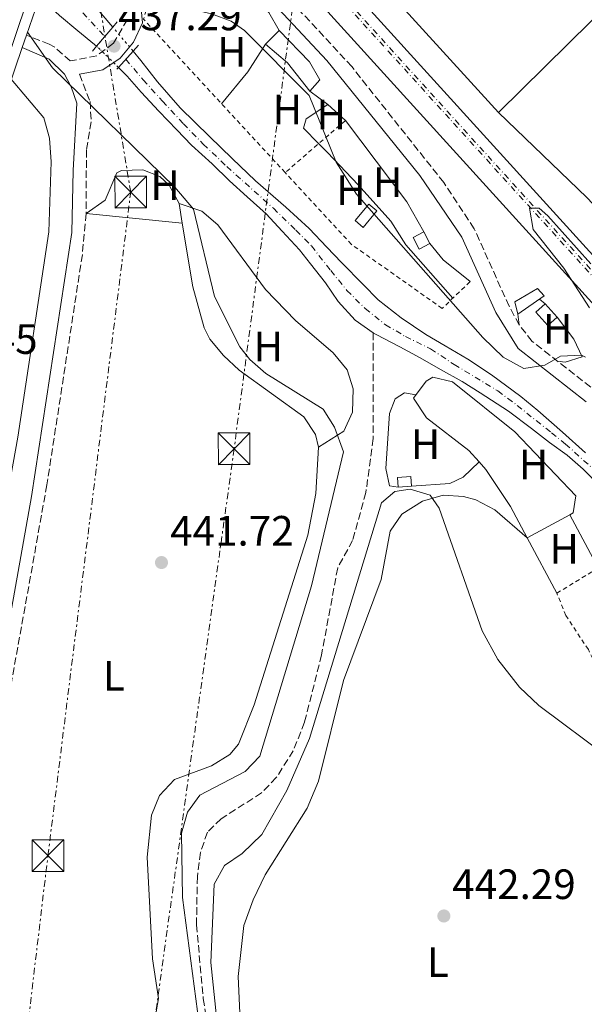
# Model space of a CAD drawing. Units: metres. Extents: x 610823 to 614268, y 4731635 to 4734003.
# Drawn here: x 612081 to 612215, y 4733620 to 4733853 of the extents above; entities that cross this region are included whole.
import ezdxf
from ezdxf.enums import TextEntityAlignment as Align

# ---------------------------------------------------------------- set-up
doc = ezdxf.new("R2010")
doc.units = ezdxf.units.M
doc.header["$MEASUREMENT"] = 0
for name, pattern in [('DGN Style 1', [1.045693079995523, 0.001739921930109024, -1.043953158065414]), ('DGN Style 2', [1.7399219301090239, 1.043953158065414, -0.6959687720436097]), ('DGN Style 3', [2.435890702152634, 1.739921930109024, -0.6959687720436097]), ('DGN Style 4', [2.7856150101045474, 1.391937544087219, -0.6959687720436097, 0.001739921930109024, -0.6959687720436097]), ('DGN Style 5', [1.217945351076317, 0.5219765790327072, -0.6959687720436097]), ('DGN Style 7', [3.4798438602180486, 1.565929737098122, -0.6959687720436097, 0.5219765790327072, -0.6959687720436097])]:
    doc.linetypes.add(name, pattern=pattern)
for name, color, linetype, lineweight in [('Barranco lineal', 142, 'DGN Style 3', 13), ('Camino', 7, 'DGN Style 3', 0), ('Carretera sobre puente', 135, 'Continuous', 0), ('Caseta-cabaña', 1, 'Continuous', 0), ('Cauce permanente', 151, 'Continuous', 13), ('Cauce permanente (área)', 142, 'Continuous', 13), ('Cauce permanente (área) no visto', 142, 'DGN Style 5', 0), ('Cauce permanente no visto', 142, 'DGN Style 1', 13), ('Cota de punto acotado NO terreno', 92, 'Continuous', 0), ('Cota de punto acotado terreno', 7, 'Continuous', 0), ('Curva de nivel intermedia', 30, 'Continuous', 0), ('Eje cauce permanente (área)', 70, 'DGN Style 4', 0), ('Eje de ferrocarril una vía', 7, 'DGN Style 4', 0), ('Etiqueta de uso rústico', 92, 'Continuous', 0), ('Ferrocarril vía ancha', 7, 'DGN Style 4', 0), ('Iglesia-ermita', 1, 'Continuous', 13), ('Línea  de bancal', 1, 'Continuous', 13), ('Línea blanca (vial)', 7, 'Continuous', 13), ('Línea de cambio de uso (parcela vista)', 92, 'Continuous', 0), ('Línea eléctrica', 6, 'DGN Style 7', 0), ('Línea superior del balasto(superficie)', 7, 'Continuous', 0), ('Margen derecho', 7, 'Continuous', 0), ('Puente', 1, 'Continuous', 0), ('Punto acotado NO terreno (símbolo)', 7, 'Continuous', 0), ('Punto acotado terreno (símbolo)', 7, 'Continuous', 0), ('Tela metálica o alambrada', 7, 'DGN Style 2', 0), ('Torre eléctrica', 7, 'Continuous', 0), ('Traza Ferrocarril', 8, 'Continuous', 0)]:
    doc.layers.add(name, color=color, linetype=linetype, lineweight=lineweight)
doc.styles.add('Style-Arial', font='arial.ttf')

# ---------------------------------------------------------------- blocks, each defined once
blk = doc.blocks.new('5PATER')
at = {"layer": 'Cauce permanente', "linetype": 'Continuous', "lineweight": 0}
h = blk.add_hatch(color=51, dxfattribs=at)
edge = h.paths.add_edge_path()
edge.add_ellipse((0, 0), major_axis=(-0.1095731443231308, -0.1110710700762829), ratio=0.9994222409660317, start_angle=0, end_angle=360)
blk = doc.blocks.new('5PANOT')
at = {"layer": 'Cauce permanente', "linetype": 'Continuous', "lineweight": 0}
h = blk.add_hatch(color=1, dxfattribs=at)
edge = h.paths.add_edge_path()
edge.add_arc((0, 0), 0.1559999991919335, 0, 360)
blk = doc.blocks.new('5TME')
at = {"layer": 'Iglesia-ermita', "color": 7, "linetype": 'Continuous', "lineweight": 0}
for p, q in [((-0.375, 0.375), (0.375, -0.375)), ((0.3723, 0.3776), (-0.3716, -0.3784))]:
    blk.add_line(p, q, dxfattribs=at)
at = {"layer": 'Iglesia-ermita', "color": 7, "linetype": 'Continuous', "lineweight": 0, "flags": 128}
blk.add_lwpolyline([(-0.375, -0.375), (0.375, -0.375), (0.375, 0.375), (-0.375, 0.375), (-0.3716, -0.3784)], dxfattribs=at)

msp = doc.modelspace()

# ---------------------------------------------------------------- linework, layer by layer
at = {"layer": 'Barranco lineal', "color": 142, "linetype": 'DGN Style 3', "lineweight": 13}
msp.add_polyline3d([(612164.7400000002, 4733778.730000001, 437.3600000000006), (612164.7300000006, 4733753.720000001, 437.7400000000052), (612162.9900000002, 4733740.970000001, 437.7400000000052), (612159.8700000001, 4733729.67, 437.929999999993), (612156.3300000001, 4733723.16, 438.1300000000047), (612152.5300000003, 4733702.630000001, 438.320000000007), (612148.5099999999, 4733686.699999999, 438.3600000000006), (612145.8499999996, 4733679.980000001, 438.5099999999948), (612141.8300000001, 4733673.619999999, 438.5599999999977), (612138.3600000005, 4733670.029999999, 438.6999999999971), (612128.8099999996, 4733663.91, 438.8999999999942), (612125.5499999998, 4733660.699999999, 438.8999999999942), (612123.9299999997, 4733655.960000001, 438.8999999999942), (612123.1900000004, 4733650.289999999, 439.4700000000012), (612122.9900000002, 4733638.869999999, 439.4700000000012), (612124.5800000001, 4733621.41, 439.5500000000029), (612126.2800000003, 4733611.300000001, 439.6699999999983)], dxfattribs=at)
at = {"layer": 'Camino', "color": 7, "linetype": 'DGN Style 3', "lineweight": 0}
for points in [[(612218.0100000022, 4733764.37, 439.7200000000012), (612202.2699999998, 4733776.680000001, 440.6999999999971), (612199.1999999988, 4733780.58, 441.3099999999978), (612196.809999997, 4733784.980000001, 441.9100000000035), (612188.5799999972, 4733803.28, 443.4199999999983), (612181.4099999989, 4733814.17, 443.4600000000065), (612159.6499999972, 4733841.570000002, 443.4400000000024), (612131.0899999982, 4733872.400000001, 443.6399999999995)], [(612106.6700000011, 4733852.690000001, 439.2200000000012), (612103.3599999986, 4733847.09, 437.8999999999942), (612099.4200000003, 4733844.119999999, 438.0599999999977), (612093.1700000007, 4733842.91, 439.4199999999984), (612089.4099999989, 4733846.24, 439.729999999996), (612088.230000001, 4733846.880000002, 439.8899999999995), (612083.6099999986, 4733848.710000004, 440.5299999999988), (612082.8251898456, 4733849.01796348, 440.6392999999954), (612082.8199999996, 4733849.020000001, 440.6399999999995)], [(612095.3200000009, 4733839.77, 439.4199999999984), (612097.8500000011, 4733833.359999999, 439.9900000000052), (612098.1299999983, 4733828.550000001, 440.7700000000041), (612096.9899999984, 4733821.880000002, 441.779999999999), (612096.9300000002, 4733806.880000001, 442.1999999999972), (612096.0300000017, 4733797.150000001, 442.1999999999972), (612087.6599999988, 4733742.78, 442.3099999999978), (612071.19, 4733650.91, 442.8699999999955), (612056.5000000002, 4733519.190000001, 444.229999999996), (612051.3199999991, 4733480.140000002, 445.7599999999948), (612046.4400000019, 4733451.540000001, 447.1600000000035), (612046.4699999989, 4733446.550000002, 447.2899999999936), (612047.839999999, 4733438.670000001, 447.7100000000063), (612052.2600000001, 4733429.710000002, 448.1900000000024), (612068.3500000013, 4733408.340000002, 448.3399999999965), (612089.1200000006, 4733384.119999999, 448.800000000003), (612089.8999999984, 4733382.560000001, 448.9199999999984), (612090.3599999989, 4733377.61, 449.4700000000012), (612088.489999998, 4733368.020000001, 449.6399999999995)]]:
    msp.add_polyline3d(points, dxfattribs=at)
at = {"layer": 'Carretera sobre puente', "color": 135, "linetype": 'Continuous', "lineweight": 0}
msp.add_polyline3d([(612083.3599999987, 4733858.400000001, 453.6300000000047), (612072.4699999989, 4733825.929999999, 453.7299999999959), (612065.2600000027, 4733827.58, 453.7299999999959), (612074.4800000006, 4733855.310000001, 453.6600000000035), (612086.4600000011, 4733884.42, 453.3699999999953), (612100.5763920286, 4733913.436130755, 453.0630999999995), (612103.9400000003, 4733920.350000001, 452.9900000000052), (612104.2459411685, 4733920.855861216, 452.9870999999985), (612119.8399999992, 4733946.640000001, 452.8399999999965), (612126.0799999975, 4733942.630000002, 452.7899999999936), (612121.4600000018, 4733935.899999999, 452.9499999999971), (612109.7370470021, 4733914.799987878, 453.0672999999952), (612105.7889162473, 4733907.693791445, 453.1067999999942), (612103.4699999986, 4733903.519999999, 453.1300000000047)], close=True, dxfattribs=at)
at = {"layer": 'Caseta-cabaña', "color": 1, "linetype": 'Continuous', "lineweight": 0, "flags": 128}
for points, elevation in [([(612165.5999999996, 4733807.480000001), (612162.3600000005, 4733803.609999999), (612160.4699999997, 4733805.189999999), (612163.7100000001, 4733809.060000001), (612165.5999999996, 4733807.480000001)], 441.6300000000047), ([(612178.0999999996, 4733799.83), (612175.54, 4733798.49), (612174.1299999999, 4733801.180000001), (612176.6900000004, 4733802.52), (612178.0999999996, 4733799.83)], 442.2100000000065)]:
    msp.add_lwpolyline(points, close=True, dxfattribs=dict(at, elevation=elevation))
for points, elevation in [([(612162.3600000005, 4733803.609999999), (612160.4699999997, 4733805.189999999), (612163.7100000001, 4733809.060000001), (612165.5999999996, 4733807.480000001), (612162.3600000005, 4733803.609999999)], 441.6300000000047), ([(612175.54, 4733798.49), (612174.1299999999, 4733801.180000001), (612176.6900000004, 4733802.52), (612178.0999999996, 4733799.83), (612175.54, 4733798.49)], 442.2100000000065)]:
    msp.add_lwpolyline(points, dxfattribs=dict(at, elevation=elevation))
at = {"layer": 'Caseta-cabaña', "color": 1, "linetype": 'Continuous', "lineweight": 0, "extrusion": (-0.006213201123285162, 0.082583798013483, 0.9965647557672657), "elevation": 387566.0501208415, "flags": 128}
msp.add_lwpolyline([(-965588.5013157155, -4658380.212155757), (-965585.3023002415, -4658380.212155757), (-965585.3038319633, -4658382.506365349), (-965588.5028474373, -4658382.50636535), (-965588.5013157155, -4658380.212155757)], close=True, dxfattribs=at)
at = {"layer": 'Caseta-cabaña', "color": 1, "linetype": 'Continuous', "lineweight": 0, "extrusion": (-0.006213201123285162, 0.082583798013483, 0.9965647557672657), "elevation": 387566.0501208416, "flags": 128}
msp.add_lwpolyline([(-965585.3023002415, -4658380.212155757), (-965585.3038319633, -4658382.506365349), (-965588.5028474373, -4658382.50636535), (-965588.5013157155, -4658380.212155757), (-965585.3023002415, -4658380.212155757)], dxfattribs=at)
at = {"layer": 'Caseta-cabaña', "color": 1, "linetype": 'Continuous', "lineweight": 0}
for points in [[(612152.0999999996, 4733838.42, 442.0399999999936), (612149.7199999997, 4733835.77, 442.0399999999936), (612144.4500000002, 4733842.5, 441.8500000000058), (612139.3099999996, 4733846.91, 441.4600000000065), (612142.5499999998, 4733850.130000001, 441.8500000000058), (612149.6799999997, 4733842.74, 441.6499999999942)], [(612205.0999999996, 4733787.4, 442.8099999999977), (612198.9000000004, 4733783.07, 442.8099999999977), (612198.1299999999, 4733785.99, 443), (612203.4900000002, 4733789.199999999, 442.8099999999977)], [(612208.1299999999, 4733782.4, 442.9799999999959), (612205.9699999997, 4733780.449999999, 442.7899999999936), (612203.1500000004, 4733783.58, 442.9799999999959), (612205.3099999996, 4733785.529999999, 442.9799999999959)]]:
    msp.add_polyline3d(points, close=True, dxfattribs=at)
for points in [[(612149.7199999997, 4733835.77, 442.0399999999936), (612144.4500000002, 4733842.5, 441.8500000000058), (612139.3099999996, 4733846.91, 441.4600000000065), (612142.5499999998, 4733850.130000001, 441.8500000000058), (612149.6799999997, 4733842.74, 441.6499999999942), (612152.0999999996, 4733838.42, 442.0399999999936), (612149.7199999997, 4733835.77, 442.0399999999936)], [(612198.9000000004, 4733783.07, 442.8099999999977), (612198.1299999999, 4733785.99, 443), (612203.4900000002, 4733789.199999999, 442.8099999999977), (612205.0999999996, 4733787.4, 442.8099999999977), (612198.9000000004, 4733783.07, 442.8099999999977)], [(612205.9699999997, 4733780.449999999, 442.7899999999936), (612203.1500000004, 4733783.58, 442.9799999999959), (612205.3099999996, 4733785.529999999, 442.9799999999959), (612208.1299999999, 4733782.4, 442.9799999999959), (612205.9699999997, 4733780.449999999, 442.7899999999936)]]:
    msp.add_polyline3d(points, dxfattribs=at)
at = {"layer": 'Cauce permanente', "color": 151, "linetype": 'Continuous', "lineweight": 13}
msp.add_polyline3d([(612103.2000000002, 4733850.91, 437.4400000000023), (612103.2000000002, 4733850.91, 438.2799999999989), (612099.4000000004, 4733846.390000001, 438.5299999999989), (612098.9299999997, 4733846.83, 437.8300000000018), (612094.9299999997, 4733850.01, 437.8300000000018), (612090.6200000001, 4733853.66, 437.8300000000018), (612086.0599999996, 4733857.890000001, 437.8300000000018), (612089.6799999997, 4733866.67, 453.5399999999936), (612093.8499999996, 4733862.17, 437.6399999999995), (612097.1900000004, 4733858.08, 437.6399999999995), (612100.4400000004, 4733854.130000001, 437.4400000000023)], close=True, dxfattribs=at)
msp.add_polyline3d([(612218.5899999999, 4733742.130000001, 438.2100000000065), (612214.3300000001, 4733746.449999999, 438.0200000000041), (612210.4900000002, 4733749.77, 438.2100000000065), (612206.3799999999, 4733752.77, 438.2100000000065), (612202.1100000005, 4733756.08, 438.2100000000065), (612196.7100000001, 4733760.199999999, 438.2100000000065), (612189.9800000006, 4733764.52, 438.0200000000041), (612185.7199999997, 4733767.180000001, 438.0200000000041), (612180.6500000004, 4733770.039999999, 438.0200000000041), (612175.8399999999, 4733772.810000001, 438.0200000000041), (612171.0300000003, 4733775.380000001, 437.8300000000018), (612165.4000000004, 4733778.27, 437.8300000000018), (612164.7400000002, 4733778.730000001, 437.8300000000018), (612160.4600000001, 4733781.720000001, 437.8300000000018), (612156.4100000003, 4733786.119999999, 437.8300000000018), (612153.4500000002, 4733790.5, 437.8300000000018), (612149.9000000004, 4733794.980000001, 437.6399999999995), (612147.3200000003, 4733798.27, 437.6399999999995), (612143.1900000004, 4733802.720000001, 437.6399999999995), (612139.4199999999, 4733806.800000001, 437.6399999999995), (612134.9299999997, 4733810.800000001, 437.6399999999995), (612130.7599999999, 4733814.609999999, 437.6399999999995), (612126.7100000001, 4733818.640000001, 437.6399999999995), (612121.8300000001, 4733823.050000001, 437.6399999999995), (612118.3700000001, 4733826.66, 437.6399999999995), (612114.1200000001, 4733831.08, 437.6399999999995), (612109.9600000001, 4733835.560000001, 437.6399999999995), (612106.6200000001, 4733839.350000001, 437.6399999999995), (612104.5899999999, 4733841.4, 437.6399999999995), (612108.0199999996, 4733845.220000001, 437.9199999999983), (612109.8799999999, 4733843.02, 437.6399999999995), (612113.7999999998, 4733837.970000001, 437.6399999999995), (612119.1299999999, 4733831.83, 437.6399999999995), (612126.04, 4733825.039999999, 437.6399999999995), (612131.3899999997, 4733819.850000001, 437.6399999999995), (612136.8899999997, 4733814.58, 437.6399999999995), (612144.0599999996, 4733808.390000001, 437.6399999999995), (612149.6100000005, 4733803.300000001, 437.6399999999995), (612153.7699999996, 4733798.960000001, 437.6399999999995), (612157.2100000001, 4733795.32, 437.6399999999995), (612162.3300000001, 4733790.130000001, 437.8300000000018), (612165.9000000004, 4733786.51, 437.8300000000018), (612171.3200000003, 4733782.199999999, 437.8300000000018), (612177.1299999999, 4733778.33, 437.8300000000018), (612181.6799999997, 4733775.640000001, 437.8300000000018), (612187.0300000003, 4733772.49, 438.0200000000041), (612192.6799999997, 4733768.76, 438.0200000000041), (612199.5499999998, 4733763.66, 438.0200000000041), (612203.5700000003, 4733760.369999999, 438.0200000000041), (612209.4600000001, 4733755.220000001, 438.0200000000041), (612214.8200000003, 4733750.359999999, 438.0200000000041)], dxfattribs=at)
at = {"layer": 'Cauce permanente (área)', "color": 142, "linetype": 'Continuous', "lineweight": 13, "elevation": 437.8300000000018, "flags": 128}
msp.add_lwpolyline([(612099.4000000004, 4733846.390000001), (612098.9299999997, 4733846.83), (612094.9299999997, 4733850.01), (612090.6200000001, 4733853.66), (612086.0599999996, 4733857.890000001)], dxfattribs=at)
at = {"layer": 'Cauce permanente (área)', "color": 142, "linetype": 'Continuous', "lineweight": 13}
for points in [[(612089.6799999997, 4733866.67, 437.6399999999995), (612093.8499999996, 4733862.17, 437.6399999999995), (612097.1900000004, 4733858.08, 437.6399999999995), (612100.4400000004, 4733854.130000001, 437.4400000000023), (612103.2000000002, 4733850.91, 437.4400000000023)], [(612108.0199999996, 4733845.220000001, 437.4799999999959), (612109.8799999999, 4733843.02, 437.6399999999995), (612113.7999999998, 4733837.970000001, 437.6399999999995), (612119.1299999999, 4733831.83, 437.6399999999995), (612126.04, 4733825.039999999, 437.6399999999995), (612131.3899999997, 4733819.850000001, 437.6399999999995), (612136.8899999997, 4733814.58, 437.6399999999995), (612144.0599999996, 4733808.390000001, 437.6399999999995), (612149.6100000005, 4733803.300000001, 437.6399999999995), (612153.7699999996, 4733798.960000001, 437.6399999999995), (612157.2100000001, 4733795.32, 437.6399999999995), (612162.3300000001, 4733790.130000001, 437.8300000000018), (612165.9000000004, 4733786.51, 437.8300000000018), (612171.3200000003, 4733782.199999999, 437.8300000000018), (612177.1299999999, 4733778.33, 437.8300000000018), (612181.6799999997, 4733775.640000001, 437.8300000000018), (612187.0300000003, 4733772.49, 438.0200000000041), (612192.6799999997, 4733768.76, 438.0200000000041), (612199.5499999998, 4733763.66, 438.0200000000041), (612203.5700000003, 4733760.369999999, 438.0200000000041), (612209.4600000001, 4733755.220000001, 438.0200000000041), (612214.8200000003, 4733750.359999999, 438.0200000000041)], [(612104.5899999999, 4733841.4, 437.6399999999995), (612106.6200000001, 4733839.350000001, 437.6399999999995), (612109.9600000001, 4733835.560000001, 437.6399999999995), (612114.1200000001, 4733831.08, 437.6399999999995), (612118.3700000001, 4733826.66, 437.6399999999995), (612121.8300000001, 4733823.050000001, 437.6399999999995), (612126.7100000001, 4733818.640000001, 437.6399999999995), (612130.7599999999, 4733814.609999999, 437.6399999999995), (612134.9299999997, 4733810.800000001, 437.6399999999995), (612139.4199999999, 4733806.800000001, 437.6399999999995), (612143.1900000004, 4733802.720000001, 437.6399999999995), (612147.3200000003, 4733798.27, 437.6399999999995), (612149.9000000004, 4733794.980000001, 437.6399999999995), (612153.4500000002, 4733790.5, 437.8300000000018), (612156.4100000003, 4733786.119999999, 437.8300000000018), (612160.4600000001, 4733781.720000001, 437.8300000000018), (612164.7400000002, 4733778.730000001, 437.8300000000018)], [(612164.7400000002, 4733778.730000001, 437.8300000000018), (612165.4000000004, 4733778.27, 437.8300000000018), (612171.0300000003, 4733775.380000001, 437.8300000000018), (612175.8399999999, 4733772.810000001, 438.0200000000041), (612180.6500000004, 4733770.039999999, 438.0200000000041), (612185.7199999997, 4733767.180000001, 438.0200000000041), (612189.9800000006, 4733764.52, 438.0200000000041), (612196.7100000001, 4733760.199999999, 438.2100000000065), (612202.1100000005, 4733756.08, 438.2100000000065), (612206.3799999999, 4733752.77, 438.2100000000065), (612210.4900000002, 4733749.77, 438.2100000000065), (612214.3300000001, 4733746.449999999, 438.0200000000041), (612218.5899999999, 4733742.130000001, 438.2100000000065)]]:
    msp.add_polyline3d(points, dxfattribs=at)
at = {"layer": 'Cauce permanente (área) no visto', "color": 142, "linetype": 'DGN Style 5', "lineweight": 0, "extrusion": (-0.003467045979983358, 0.004092840586346977, 0.9999856140205755), "elevation": 17690.14090226578, "flags": 128}
msp.add_lwpolyline([(612105.8578092782, 4733812.466100062), (612101.0376995656, 4733818.156147719)], dxfattribs=at)
at = {"layer": 'Cauce permanente (área) no visto', "color": 142, "linetype": 'DGN Style 5', "lineweight": 0, "extrusion": (0.0190167644814666, -0.01828394119219444, 0.9996519695189605), "elevation": -74475.54125678046, "flags": 128}
msp.add_lwpolyline([(3836673.783548387, 2838717.015373108), (3836673.783548387, 2838724.217615814)], dxfattribs=at)
at = {"layer": 'Cauce permanente no visto', "color": 142, "linetype": 'DGN Style 1', "lineweight": 13}
msp.add_polyline3d([(612108.0199999996, 4733845.220000001, 437.4799999999959), (612108.0199999996, 4733845.220000001, 437.9199999999983), (612104.5899999999, 4733841.4, 438.179999999993), (612099.4000000004, 4733846.390000001, 437.8300000000018), (612103.2000000002, 4733850.91, 438.2799999999989)], close=True, dxfattribs=at)
at = {"layer": 'Curva de nivel intermedia', "color": 30, "linetype": 'Continuous', "lineweight": 0, "flags": 128}
for points, elevation in [([(612214.8700000017, 4733772.96), (612213.9400000019, 4733773.430000001), (612208.9199999995, 4733773.189999998), (612205.2900000018, 4733771.039999997), (612200.2800000005, 4733770.289999999), (612195.4200000013, 4733772.939999999), (612190.5799999998, 4733777.619999998), (612160.8000000005, 4733811.430000001), (612155.9700000003, 4733818.989999999), (612149.5599999998, 4733834.759999998), (612134.3600000006, 4733850.08), (612131.2000000001, 4733852.349999999), (612126.5000000016, 4733854.059999999), (612113.9600000001, 4733856.96), (612110.9600000004, 4733858.480000001), (612107.2600000012, 4733861.859999999), (612100.6699999997, 4733873.21), (612094.9100000019, 4733879.359999999)], 440), ([(612083.060000001, 4733849.699999998), (612088.9599999996, 4733841.260000001), (612117.8800000006, 4733813.140000001), (612122.3100000008, 4733807.869999999), (612127.2500000005, 4733787.279999998), (612133.2499999999, 4733775.369999999), (612135.570000002, 4733772.380000001), (612139.3600000007, 4733769.100000001), (612152.9400000017, 4733760.630000001), (612155.5900000003, 4733756.429999999), (612157.6700000013, 4733750.600000001), (612150.17, 4733718.890000001), (612137.9700000006, 4733678.699999998), (612134.5199999993, 4733675.079999999), (612123.7700000004, 4733669.509999999), (612120.8300000011, 4733665.470000001), (612119.4200000007, 4733660.499999999), (612119.6599999998, 4733645.34), (612124.0000000005, 4733612.390000002)], 440), ([(612079.240000001, 4733838.619999998), (612086.9700000002, 4733829.499999999), (612088.2700000012, 4733824.680000001), (612088.7000000003, 4733819.09), (612088.1000000013, 4733802.539999999), (612080.8000000013, 4733754.07), (612075.7300000017, 4733726.399999999), (612069.6100000018, 4733681.789999999), (612065.4500000001, 4733658.57), (612057.1600000019, 4733592.160000001)], 445), ([(612215.8200000017, 4733784.619999998), (612209.7500000009, 4733793.959999999), (612202.4700000011, 4733803.099999999), (612201.6600000019, 4733808.109999998), (612203.9300000007, 4733808.140000001), (612205.9300000012, 4733806.3), (612216.1400000014, 4733794.999999999)], 445), ([(612127.7199999999, 4733617.099999999), (612126.3400000008, 4733629.96), (612127.17, 4733648.470000001), (612129.5800000017, 4733652.859999999), (612133.7999999997, 4733655.689999999), (612138.440000002, 4733660.199999999), (612144.3600000008, 4733670.56), (612149.7099999996, 4733682.849999999), (612166.6600000013, 4733738.5), (612169.8000000016, 4733741.210000002), (612173.4200000004, 4733741.739999999), (612178.1700000003, 4733740.319999999), (612180.3300000015, 4733737.249999999), (612190.4500000002, 4733708.289999999), (612194.1500000017, 4733701.51), (612199.2600000014, 4733695.01), (612203.800000001, 4733690.66), (612220.2600000009, 4733678.4)], 440)]:
    msp.add_lwpolyline(points, dxfattribs=dict(at, elevation=elevation))
at = {"layer": 'Eje cauce permanente (área)', "color": 70, "linetype": 'DGN Style 4', "lineweight": 0, "extrusion": (-0.03558051071583017, -0.03945425684221873, 0.9985876971374268), "elevation": -208112.3054757078, "flags": 128}
msp.add_lwpolyline([(-2715763.478108954, 3919875.232388734), (-2715754.488516537, 3919875.044164961), (-2715744.376538726, 3919874.103046095)], dxfattribs=at)
at = {"layer": 'Eje cauce permanente (área)', "color": 70, "linetype": 'DGN Style 4', "lineweight": 0}
msp.add_polyline3d([(612106.2999999998, 4733843.310000001, 437.5599999999977), (612110.3899999997, 4733838.49, 437.6399999999995), (612114.9500000002, 4733833.42, 437.6399999999995), (612119.8899999997, 4733828.09, 437.6399999999995), (612124.5899999999, 4733823.27, 437.6399999999995), (612130.1600000003, 4733817.949999999, 437.6399999999995), (612141.1399999997, 4733808.130000001, 437.6399999999995), (612146.4600000001, 4733802.930000001, 437.6399999999995), (612150.1399999997, 4733799.25, 437.6399999999995), (612154.7000000002, 4733793.42, 437.7100000000065), (612158.5, 4733788.720000001, 437.8300000000018), (612162.8099999996, 4733784.41, 437.8300000000018), (612167.6299999999, 4733780.609999999, 437.8300000000018), (612172.3200000003, 4733777.82, 437.8300000000018), (612178.2800000003, 4733774.9, 437.9100000000035), (612183.8499999996, 4733771.220000001, 438.0200000000041), (612194.1600000003, 4733764.970000001, 438.1000000000058), (612198.7199999997, 4733761.550000001, 438.1100000000006), (612206.8399999999, 4733755.08, 438.1000000000058), (612210.1299999999, 4733752.42, 438.1100000000006), (612216.4699999997, 4733746.710000001, 438.0200000000041)], dxfattribs=at)
at = {"layer": 'Eje de ferrocarril una vía', "color": 7, "linetype": 'DGN Style 4', "lineweight": 0}
msp.add_polyline3d([(612110.4400000024, 4733910.13, 443.8899999999995), (612110.4427993596, 4733910.126915032, 443.8899999999995), (612230.3099999984, 4733778.029999998, 445.1999999999971), (612283.2300000008, 4733714.930000001, 445.7899999999936), (612310.1099999989, 4733680.81, 446.2299999999959), (612338.6000000008, 4733636.460000001, 446.8699999999953), (612354.9800000001, 4733606.269999999, 447.070000000007), (612370.5199999991, 4733572.77, 447.5399999999936), (612382.8500000006, 4733541.290000002, 447.8099999999977), (612393.3400000003, 4733508.41, 448.1199999999953), (612402.0599999998, 4733476.8, 448.25), (612411.6799999999, 4733432.61, 448.7299999999959), (612416.0900000001, 4733401.820000002, 449.0599999999977), (612418.3599999987, 4733370.710000002, 449.2599999999948), (612418.9899999991, 4733323.08, 449.2599999999948), (612415.4100000005, 4733271.15, 449.4400000000023), (612410.3999999992, 4733236.29, 449.5500000000029), (612399.3599999996, 4733181.820000002, 450.1199999999953), (612371.39080654, 4733067.723290171, 451.0899999999965), (612371.390000001, 4733067.720000002, 451.0899999999965)], dxfattribs=at)
at = {"layer": 'Ferrocarril vía ancha', "color": 7, "linetype": 'DGN Style 4', "lineweight": 0}
msp.add_polyline3d([(612110.0599999981, 4733909.380000002, 443.7799999999989), (612110.0621021122, 4733909.377683388, 443.7799999999989), (612229.7199999985, 4733777.51, 445.1999999999971), (612282.6200000006, 4733714.429999999, 445.7799999999989), (612309.4699999996, 4733680.36, 446.2299999999959), (612337.9200000013, 4733636.060000001, 446.8699999999953), (612354.2899999995, 4733605.92, 447.070000000007), (612369.8000000018, 4733572.460000001, 447.5399999999936), (612382.1099999986, 4733541.03, 447.8099999999977), (612392.5899999993, 4733508.189999999, 448.1199999999953), (612401.2999999998, 4733476.61, 448.25), (612410.9100000011, 4733432.480000001, 448.7299999999959), (612415.3099999977, 4733401.74, 449.0500000000029), (612417.5699999997, 4733370.67, 449.25), (612418.2100000011, 4733323.100000001, 449.25), (612414.6299999983, 4733271.239999999, 449.429999999993), (612409.6299999983, 4733236.42, 449.5500000000029), (612398.6000000021, 4733182, 450.1199999999953), (612370.6298527867, 4733067.929455095, 451.0800000000018)], dxfattribs=at)
at = {"layer": 'Línea  de bancal', "color": 1, "linetype": 'Continuous', "lineweight": 13}
msp.add_polyline3d([(612154.0100000028, 4733832.649999999, 440.6900000000023), (612148.8999999987, 4733829.21, 440.3099999999977), (612148.2199999992, 4733827.040000002, 440.3099999999977), (612151.840660342, 4733823.387745762, 440.5500999999931), (612153.9500000002, 4733821.26, 440.6900000000023), (612161.1400000007, 4733813.689999999, 441.0800000000018), (612168.8900000001, 4733805.09, 439.9199999999983), (612172.4499999986, 4733799.490000002, 439.7299999999959)], dxfattribs=at)
at = {"layer": 'Línea blanca (vial)', "color": 7, "linetype": 'Continuous', "lineweight": 13}
msp.add_polyline3d([(612126.079999997, 4733942.630000004, 452.7899999999937), (612121.4600000014, 4733935.9, 452.9499999999971), (612109.7370470017, 4733914.799987879, 453.0672999999953), (612108.3793404341, 4733912.356267, 453.0809000000008), (612107.9922714932, 4733911.659585936, 453.0847999999968), (612105.788916247, 4733907.693791446, 453.1067999999943), (612103.4699999981, 4733903.52, 453.1300000000047), (612083.3599999984, 4733858.400000002, 453.6300000000048), (612072.4699999985, 4733825.930000001, 453.7299999999959)], dxfattribs=at)
at = {"layer": 'Línea de cambio de uso (parcela vista)', "color": 92, "linetype": 'Continuous', "lineweight": 0, "extrusion": (0.4965997426997134, 0.289976681978412, 0.8181089288471123), "elevation": 1677056.044426696, "flags": 128}
msp.add_lwpolyline([(3779281.723553721, -2385083.072449649), (3779278.852482934, -2385084.307096374), (3779273.954136275, -2385084.307096374)], dxfattribs=at)
at = {"layer": 'Línea de cambio de uso (parcela vista)', "color": 92, "linetype": 'Continuous', "lineweight": 0, "extrusion": (-0.4867823630976691, 0.313836714989376, 0.8151990231236333), "elevation": 1188034.656208856, "flags": 128}
msp.add_lwpolyline([(-4310336.951721366, -1671403.695589821), (-4310329.182229748, -1671403.695589821), (-4310319.476601155, -1671405.025053477)], dxfattribs=at)
at = {"layer": 'Línea de cambio de uso (parcela vista)', "color": 92, "linetype": 'Continuous', "lineweight": 0, "extrusion": (-0.003877542179269631, 0.0233672936680794, 0.9997194277662497), "elevation": 108684.7092562023, "flags": 128}
msp.add_lwpolyline([(-1378787.746291426, -4568449.286611981), (-1378787.746291426, -4568453.930543505)], dxfattribs=at)
at = {"layer": 'Línea de cambio de uso (parcela vista)', "color": 92, "linetype": 'Continuous', "lineweight": 0, "extrusion": (0.01492329272250454, -0.01701282332256099, 0.999743896794031), "elevation": -70960.04831605933, "flags": 128}
msp.add_lwpolyline([(3581827.838640545, 3154217.322777289), (3581827.838640545, 3154200.531300284)], dxfattribs=at)
at = {"layer": 'Línea de cambio de uso (parcela vista)', "color": 92, "linetype": 'Continuous', "lineweight": 0, "extrusion": (0.07937773366835707, 0.1043134420670756, 0.991371716966847), "elevation": 542828.388748966, "flags": 128}
msp.add_lwpolyline([(2379451.588053859, -4102093.432704016), (2379446.721496659, -4102092.212080805), (2379438.531715223, -4102091.983213954)], dxfattribs=at)
at = {"layer": 'Línea de cambio de uso (parcela vista)', "color": 92, "linetype": 'Continuous', "lineweight": 0, "elevation": 440.5, "flags": 128}
msp.add_lwpolyline([(612204, 4733786.640000001), (612205.3099999996, 4733785.529999999)], dxfattribs=at)
at = {"layer": 'Línea de cambio de uso (parcela vista)', "color": 92, "linetype": 'Continuous', "lineweight": 0, "extrusion": (-0.00903596669549317, 0.07499852362027608, 0.9971427043110014), "elevation": 349934.1738784895, "flags": 128}
msp.add_lwpolyline([(-1174043.76195556, -4613313.035117528), (-1174043.76195556, -4613310.5199237)], dxfattribs=at)
at = {"layer": 'Línea de cambio de uso (parcela vista)', "color": 92, "linetype": 'Continuous', "lineweight": 0, "extrusion": (0.02777813539517735, 0.0150145728011806, 0.9995013445701639), "elevation": 88520.55338159502, "flags": 128}
msp.add_lwpolyline([(3873230.689662715, -2788064.645037978), (3873230.689662715, -2788053.225077631)], dxfattribs=at)
at = {"layer": 'Línea de cambio de uso (parcela vista)', "color": 92, "linetype": 'Continuous', "lineweight": 0, "extrusion": (-0.0163625088338987, 0.03146633738084367, 0.9993708710566341), "elevation": 139374.9980703033, "flags": 128}
msp.add_lwpolyline([(-2727087.241796447, -3914923.515969103), (-2727087.241796447, -3914923.513149529)], dxfattribs=at)
at = {"layer": 'Línea de cambio de uso (parcela vista)', "color": 92, "linetype": 'Continuous', "lineweight": 0, "extrusion": (-0.01267846117405363, 0.02353211348674455, 0.9996426842912947), "elevation": 104072.0136099948, "flags": 128}
msp.add_lwpolyline([(-2784232.757230969, -3875599.733952448), (-2784232.757230969, -3875585.521564965)], dxfattribs=at)
at = {"layer": 'Línea de cambio de uso (parcela vista)', "color": 92, "linetype": 'Continuous', "lineweight": 0, "extrusion": (0.01235081896375233, -0.02317990378290538, 0.9996550151584996), "elevation": -101726.3490409965, "flags": 128}
msp.add_lwpolyline([(2766273.932184037, 3888477.523926721), (2766273.932184037, 3888492.372579859)], dxfattribs=at)
at = {"layer": 'Línea de cambio de uso (parcela vista)', "color": 92, "linetype": 'Continuous', "lineweight": 0}
for points in [[(612139.9256999996, 4733923.8542, 443.0828000000038), (612138.4900000002, 4733922.09, 443.0800000000018), (612127.5099999999, 4733910.779999999, 442.5200000000041), (612127.2199999997, 4733910.199999999, 442.5099999999948), (612127.4199999999, 4733907.210000001, 442.320000000007), (612129.6900000004, 4733902.76, 442.320000000007), (612136.3799999999, 4733894.4, 442.320000000007), (612194.2800000003, 4733830.730000001, 441.929999999993)], [(612194.2800000003, 4733830.730000001, 441.929999999993), (612216.2300000006, 4733852.310000001, 441.9400000000023), (612233.3899999997, 4733870.75, 442.1199999999953), (612257.1500000004, 4733889.100000001, 442.25), (612259.6758000003, 4733891.8716, 442.25)], [(612149.7199999997, 4733835.77, 439.3500000000058), (612154.0099999999, 4733832.65, 440.6900000000023), (612158.1600000003, 4733828.850000001, 440.6900000000023), (612172.6799999997, 4733809.66, 440.6000000000058), (612176.6900000004, 4733802.52, 440.5)], [(612194.2800000003, 4733830.730000001, 441.929999999993), (612215.1900000004, 4733810.630000001, 442.1199999999953), (612276.1600000003, 4733746.100000001, 443.0800000000018), (612304.1399999997, 4733712.01, 443.4700000000012), (612313.25, 4733702.26, 443.4700000000012), (612316.9600000001, 4733698.08, 442.5), (612320.0899999999, 4733694.76, 443.3800000000047), (612328.4400000004, 4733687.210000001, 462.3600000000006)], [(612118.8600000005, 4733809.210000001, 442.0399999999936), (612116.5599999996, 4733813.539999999, 442.0399999999936), (612114.3399999999, 4733815.609999999, 442.0399999999936), (612110.2999999998, 4733817.199999999, 442.0399999999936), (612105.2800000003, 4733817.01, 442.0399999999936), (612104.2000000002, 4733816.460000001, 442.0399999999936), (612101.3899999997, 4733810.07, 442.2299999999959), (612096.9299999997, 4733806.880000001, 442.0399999999936), (612119.6200000001, 4733804.630000001, 442.1499999999942)], [(612118.8600000005, 4733809.210000001, 442.0399999999936), (612124.2599999999, 4733807.439999999, 438.3800000000047), (612128.0499999998, 4733804.24, 438.6900000000023), (612139.2699999996, 4733788.939999999, 439.3500000000058), (612146.3499999996, 4733781.57, 439.1499999999942), (612155.2999999998, 4733774, 439.1499999999942), (612158.5999999996, 4733769.960000001, 439.1499999999942), (612159.9699999997, 4733765.439999999, 439.1499999999942), (612159.8499999996, 4733759.99, 439.3500000000058), (612157.8099999996, 4733755.430000001, 439.5399999999936), (612151.7699999996, 4733751.689999999, 441.8500000000058)], [(612151.7699999996, 4733751.689999999, 441.8500000000058), (612151.0700000003, 4733754.67, 441.8500000000058), (612148.3300000001, 4733758.850000001, 442.179999999993), (612133.0700000003, 4733769.84, 442.4199999999983), (612129.3399999999, 4733773.310000001, 442.5), (612126.1500000004, 4733777.17, 442.570000000007), (612124.79, 4733779.859999999, 442.6100000000006), (612122.1200000001, 4733789.539999999, 442.5099999999948), (612119.6200000001, 4733804.630000001, 442.1499999999942)], [(612208.1299999999, 4733782.4, 440.5), (612212.1299999999, 4733777.180000001, 440.3099999999977), (612214.04, 4733773.039999999, 440.5), (612210.04, 4733771.779999999, 440.5), (612208.2800000003, 4733771.970000001, 440.5)], [(612189.7300000006, 4733748.189999999, 439.5899999999965), (612187.3399999999, 4733750.91, 439.4499999999971), (612177.3300000001, 4733758.600000001, 439.4499999999971), (612174.2000000002, 4733763.279999999, 439.2599999999948), (612177.1900000004, 4733767.279999999, 438.7799999999989), (612178.79, 4733768.199999999, 438.679999999993), (612183.4800000006, 4733767.130000001, 438.6300000000047), (612198.1299999999, 4733755.27, 438.9799999999959), (612212.5899999999, 4733740.189999999, 439.6699999999983), (612211.9600000001, 4733736.140000001, 439.6399999999995), (612211.1413000004, 4733735.6975, 439.6693999999989)], [(612170.5899999999, 4733742.24, 439.3500000000058), (612168.5599999996, 4733742.57, 439.3500000000058), (612167.7400000002, 4733746.619999999, 439.3500000000058), (612168.5800000001, 4733759.609999999, 439.1499999999942), (612169.8799999999, 4733763.100000001, 438.9600000000065), (612172.0800000001, 4733764.51, 438.9600000000065), (612174.7599999999, 4733764.039999999, 438.9600000000065)], [(612069.2598000001, 4733587.809900001, 442.8099999999977), (612084.8399999999, 4733600.060000001, 442.7899999999936), (612110.2999999998, 4733614.17, 442.6100000000006), (612113.4800000006, 4733618.27, 442.4400000000023), (612114.0099999999, 4733621.41, 442.2299999999959), (612112.5700000003, 4733630.83, 440.1100000000006), (612111.3099999996, 4733654.800000001, 441.9499999999971), (612112.3399999999, 4733664.789999999, 442.4199999999983), (612114.25, 4733669.4, 442.4700000000012), (612117.7599999999, 4733673.189999999, 442.429999999993), (612126.5099999999, 4733676.439999999, 442.2299999999959), (612130.8899999997, 4733679.109999999, 442.2299999999959), (612132.8899999997, 4733681.51, 442.2299999999959), (612136.6299999999, 4733690.850000001, 442.2299999999959), (612149.2699999996, 4733730.859999999, 441.8500000000058), (612151.2100000001, 4733740.710000001, 441.8500000000058), (612151.7699999996, 4733751.689999999, 441.8500000000058)], [(612189.7300000006, 4733748.189999999, 439.1499999999942), (612185.9299999997, 4733744.609999999, 439.2899999999936), (612182.8499999996, 4733743.140000001, 439.3500000000058), (612173.7800000003, 4733742.480000001, 439.3500000000058)], [(612201.0999999996, 4733730.27, 440.0299999999989), (612197.1699999999, 4733737.65, 439.8699999999953), (612191.3200000003, 4733746.390000001, 439.6699999999983), (612189.7300000006, 4733748.189999999, 439.5899999999965)], [(612201.0999999996, 4733730.27, 440.0299999999989), (612193.4500000002, 4733736.869999999, 440.2200000000012), (612188.9900000002, 4733739.230000001, 440.4100000000035), (612186.04, 4733740.050000001, 440.6100000000006), (612181.2199999997, 4733740.34, 441.7299999999959), (612176.3600000005, 4733738.9, 442.8800000000047), (612171.5199999996, 4733735.859999999, 443.1199999999953), (612168.7100000001, 4733731.82, 443.3000000000029), (612166.6100000005, 4733720.41, 443.3000000000029), (612157.6900000004, 4733696.529999999, 443.3000000000029), (612151.8399999999, 4733672.82, 442.9400000000023), (612149.1200000001, 4733666.380000001, 442.9100000000035), (612139.1799999997, 4733650.67, 442.9100000000035), (612136.3799999999, 4733644.789999999, 442.9100000000035), (612134.1900000004, 4733638.710000001, 442.9100000000035), (612132.8099999996, 4733626.609999999, 443.1100000000006), (612133.6500000004, 4733609.430000001, 443.2599999999948), (612144.4400000004, 4733566.859999999, 444.25), (612146.8799999999, 4733560.02, 444.2599999999948), (612153.0199999996, 4733548.369999999, 444.2599999999948), (612167.9199999999, 4733529, 444.6399999999995)]]:
    msp.add_polyline3d(points, dxfattribs=at)
at = {"layer": 'Línea eléctrica', "color": 6, "linetype": 'DGN Style 7', "lineweight": 0}
for points in [[(612142.8000000011, 4733969.190000001, 452.1399999999995), (612152.9100000008, 4733910.4, 442.570000000007), (612131.870000001, 4733751.300000001, 442.1100000000006), (612113.1200000001, 4733616.290000001, 442.3000000000029), (612093.3399999988, 4733481.710000001, 443.9600000000065), (612074.5000000007, 4733330.519999999, 450), (612034.3099999977, 4733179.790000001, 461.6199999999953), (612046.9699999979, 4732995.920000001, 460), (612055.8000000013, 4732841.28, 450.8699999999953), (612065.0599999992, 4732686.930000001, 451), (612071.5900000005, 4732599.199999998, 452.1900000000023), (612101.1299999984, 4732245.87, 455.4199999999983), (612125.7248861177, 4731939.53324041, 457.1527999999962), (612127.5300000004, 4731917.050000001, 457.2799999999989), (612143.0899999995, 4731780.069999999, 460)], [(612048.1999999993, 4733317.330000001, 453.3099999999977), (612067.8099999985, 4733485.439999999, 444.25), (612087.8999999984, 4733655.199999999, 442.6199999999953), (612107.4499999996, 4733811.930000001, 442.1499999999942), (612081.6299999988, 4733968.189999999, 441.6100000000006)]]:
    msp.add_polyline3d(points, dxfattribs=at)
at = {"layer": 'Línea superior del balasto(superficie)', "color": 7, "linetype": 'Continuous', "lineweight": 0}
for points in [[(612111.75, 4733912.58, 443.7599999999948), (612232.2699999987, 4733779.77, 445.1900000000023), (612284.4699999992, 4733717.109999998, 445.7700000000041), (612311.7399999984, 4733682.310000001, 446.2200000000012), (612340.8500000016, 4733637.790000001, 446.8699999999953), (612357.3299999994, 4733607.449999998, 447.070000000007), (612372.9200000019, 4733573.82, 447.5399999999936), (612385.1400000016, 4733541.03, 447.820000000007), (612394.7300000006, 4733509.829999999, 448.1199999999953), (612404.4499999991, 4733476.99, 448.2599999999948), (612414.2700000005, 4733433.070000002, 448.7400000000052), (612418.6900000017, 4733402.100000001, 449.0599999999977), (612420.9800000006, 4733370.820000002, 449.2700000000041), (612421.6200000021, 4733323.010000001, 449.2700000000041), (612418.019999999, 4733270.880000002, 449.4499999999971), (612412.9899999975, 4733235.840000001, 449.5599999999977), (612401.9200000013, 4733181.250000001, 450.1399999999995), (612373.9200000011, 4733067.04, 451.1000000000058)], [(612107.9800000016, 4733905.279999999, 443.8000000000029), (612226.4899999986, 4733774.67, 445.2100000000065), (612279.5399999983, 4733712.779999999, 445.7899999999936), (612305.9499999993, 4733677.890000001, 446.2299999999959), (612334.2199999997, 4733633.869999998, 446.8800000000047), (612350.4400000006, 4733603.990000002, 447.0599999999977), (612365.8500000021, 4733570.749999999, 447.5399999999936), (612378.2699999985, 4733539.98, 447.8099999999977), (612388.7699999993, 4733508.62, 448.1100000000006), (612397.5599999981, 4733475.390000001, 448.25), (612406.6799999999, 4733431.73, 448.7200000000012), (612411.0300000019, 4733401.28, 449.0399999999936), (612413.2800000004, 4733370.49, 449.2400000000052), (612413.9100000008, 4733323.220000001, 449.2400000000052), (612410.3500000023, 4733271.689999999, 449.4100000000035), (612405.3900000001, 4733237.15, 449.5200000000041), (612394.3999999977, 4733182.930000001, 450.1000000000058), (612366.4800000001, 4733069.050000002, 451.0599999999977)]]:
    msp.add_polyline3d(points, dxfattribs=at)
at = {"layer": 'Margen derecho', "color": 7, "linetype": 'Continuous', "lineweight": 0}
for points in [[(612128.6299999995, 4733869.92, 443.6399999999995), (612153.7499999986, 4733843.03, 443.4400000000024), (612175.7399999984, 4733815.84, 443.4600000000065), (612185.6600000003, 4733801.310000001, 443.4199999999983), (612193.6599999999, 4733783.460000001, 441.9100000000035), (612198.9200000016, 4733775.020000001, 440.8099999999976), (612214.989999998, 4733762.36, 439.7200000000012)], [(612095.3200000009, 4733839.77, 439.4199999999984), (612100.8799999976, 4733840.850000001, 438.0599999999977), (612104.969999998, 4733843.59, 437.7899999999937), (612108.1499999987, 4733847.36, 438.4600000000065), (612110.2499999997, 4733851.890000001, 439.2200000000012), (612109.6399999994, 4733858.59, 439.7799999999988)], [(612085.8599999994, 4733370.760000002, 449.6399999999995), (612087.2299999995, 4733377.750000001, 449.4700000000012), (612086.5199999987, 4733382.4, 448.800000000003), (612080.5799999976, 4733390.480000001, 448.5899999999967), (612062.7299999997, 4733410.220000002, 448.3200000000069), (612050.8399999986, 4733426.279999999, 448.270000000004), (612046.7500000005, 4733432.960000002, 447.9400000000024), (612044.8799999995, 4733437.600000001, 447.7100000000063), (612043.3299999983, 4733446.730000001, 447.2799999999989), (612043.3299999983, 4733451.720000002, 447.1600000000035), (612048.3599999998, 4733481.26, 445.7299999999959), (612053.4299999991, 4733519.560000002, 444.229999999996), (612067.75, 4733648.76, 442.8899999999995), (612084.0399999977, 4733740, 442.3300000000018), (612093.5100000005, 4733802.400000001, 442.2200000000012), (612093.839999999, 4733817.02, 442.1900000000023), (612094.7199999974, 4733832.970000003, 439.9900000000052), (612093.420000001, 4733836.820000002, 439.3000000000029), (612091.7800000004, 4733839.77, 439.3000000000029), (612088.1900000006, 4733843.33, 439.6600000000037), (612081.8058508275, 4733846.057500353, 440.6391000000005), (612081.8000000003, 4733846.060000001, 440.6399999999995)]]:
    msp.add_polyline3d(points, dxfattribs=at)
at = {"layer": 'Puente', "color": 1, "linetype": 'Continuous', "lineweight": 0, "extrusion": (0.1058615809101241, -0.03979088873888603, 0.9935844256330607), "elevation": -123117.3446054944, "flags": 128}
msp.add_lwpolyline([(4646528.953246663, 1085666.099402122), (4646526.003741385, 1085666.187825053), (4646519.510389202, 1085666.005219352), (4646516.380552853, 1085665.917144571), (4646494.562473305, 1085665.303595732)], dxfattribs=at)
at = {"layer": 'Puente', "color": 1, "linetype": 'Continuous', "lineweight": 0, "extrusion": (0.02738625204745, 0.03224923140309877, 0.9991045892561514), "elevation": 169864.1534979896, "flags": 128}
msp.add_lwpolyline([(2597640.011113025, -4000928.329734058), (2597640.011113025, -4000929.984243048)], dxfattribs=at)
at = {"layer": 'Puente', "color": 1, "linetype": 'Continuous', "lineweight": 0, "extrusion": (0.0272193544140159, 0.03237670577283171, 0.9991050273462665), "elevation": 170365.4397756602, "flags": 128}
msp.add_lwpolyline([(2577752.223372189, -4013743.46511268), (2577752.22337219, -4013749.375518757)], dxfattribs=at)
at = {"layer": 'Puente', "color": 1, "linetype": 'Continuous', "lineweight": 0, "extrusion": (0.02871009112570281, 0.03411099937487809, 0.9990055907697419), "elevation": 179487.7547237672, "flags": 128}
msp.add_lwpolyline([(2580007.29581268, -4011894.990369793), (2580007.29581268, -4011896.560401641)], dxfattribs=at)
at = {"layer": 'Puente', "color": 1, "linetype": 'Continuous', "lineweight": 0, "extrusion": (0.03379172263299349, 0.03763393017334791, 0.9987200842984998), "elevation": 199274.7443935036, "flags": 128}
msp.add_lwpolyline([(2707247.648334651, -3926197.443874688), (2707247.648334651, -3926202.584390227)], dxfattribs=at)
at = {"layer": 'Puente', "color": 1, "linetype": 'Continuous', "lineweight": 0, "extrusion": (0.03218164598485177, 0.03550197447837525, 0.9988513159974525), "elevation": 188196.9127574489, "flags": 128}
msp.add_lwpolyline([(2725788.623906185, -3913901.542789661), (2725788.623906185, -3913903.421033521)], dxfattribs=at)
at = {"layer": 'Puente', "color": 1, "linetype": 'Continuous', "lineweight": 0, "extrusion": (0.03380040419833959, 0.03813378932315038, 0.9987008294719127), "elevation": 201646.3039199242, "flags": 128}
msp.add_lwpolyline([(2681925.9772669, -3943416.513486216), (2681925.9772669, -3943417.102213657)], dxfattribs=at)
at = {"layer": 'Tela metálica o alambrada', "color": 7, "linetype": 'DGN Style 2', "lineweight": 0, "extrusion": (-0.1271926213144345, -0.1102722778182076, 0.9857292030917757), "elevation": -599435.0265398318, "flags": 128}
msp.add_lwpolyline([(-3175763.144481899, 3512683.534415792), (-3175812.467565798, 3512681.989911129), (-3175815.852580827, 3512687.692697576)], dxfattribs=at)
at = {"layer": 'Tela metálica o alambrada', "color": 7, "linetype": 'DGN Style 2', "lineweight": 0, "extrusion": (-0.006011657192191037, -0.2070032301236816, 0.9783217889304958), "elevation": -983165.8719899144, "flags": 128}
msp.add_lwpolyline([(474481.2427058049, 4646732.809994167), (474475.084634789, 4646727.04150179), (474467.3757611091, 4646719.820504385)], dxfattribs=at)
at = {"layer": 'Tela metálica o alambrada', "color": 7, "linetype": 'DGN Style 2', "lineweight": 0}
for points in [[(612187.6200000001, 4733790.779999999, 439.9199999999983), (612181.0099999999, 4733784.460000001, 440.3099999999977), (612159.5899999999, 4733799.58, 440.3099999999977), (612143.9299999997, 4733816.550000001, 440.179999999993)], [(612230.0499999998, 4733673.449999999, 441.7599999999948), (612215.54, 4733703.850000001, 441.7599999999948), (612210.2300000006, 4733711.890000001, 441.570000000007), (612208.0800000001, 4733717.17, 441.179999999993), (612226.1100000005, 4733728.230000001, 440.9900000000052)]]:
    msp.add_polyline3d(points, dxfattribs=at)
at = {"layer": 'Traza Ferrocarril', "color": 8, "linetype": 'Continuous', "lineweight": 0}
msp.add_polyline3d([(612226.4899999986, 4733774.67, 445.2100000000065), (612107.9800000016, 4733905.279999999, 443.8000000000029), (612111.1099999985, 4733911.439999999, 443.9199999999983), (612111.75, 4733912.58, 443.7599999999948), (612232.2699999987, 4733779.77, 445.1900000000023)], dxfattribs=at)

# ---------------------------------------------------------------- block references
at = {"layer": 'Punto acotado NO terreno (símbolo)', "color": 7, "linetype": 'Continuous', "lineweight": 0, "xscale": 10, "yscale": 10, "zscale": 10}
msp.add_blockref('5PANOT', (612103.5199999996, 4733846.420000002, 437.2899999999936), dxfattribs=at)
at = {"layer": 'Punto acotado terreno (símbolo)', "color": 7, "linetype": 'Continuous', "lineweight": 0, "xscale": 10, "yscale": 10, "zscale": 10}
for p in [(612114.7199999979, 4733724.430000001, 441.7200000000012), (612181.4099999989, 4733640.940000001, 442.2899999999941)]:
    msp.add_blockref('5PATER', p, dxfattribs=at)
at = {"layer": 'Torre eléctrica', "color": 7, "linetype": 'Continuous', "lineweight": 0, "xscale": 10, "yscale": 10, "zscale": 10}
for p in [(612107.4600000007, 4733811.939999999, 442.1499999999942), (612131.870000001, 4733751.300000001, 442.1100000000006), (612087.8999999984, 4733655.21, 442.6199999999953)]:
    msp.add_blockref('5TME', p, dxfattribs=at)

# ---------------------------------------------------------------- texts
at = {"layer": 'Cota de punto acotado NO terreno', "color": 92, "linetype": 'Continuous', "lineweight": 0, "style": 'Style-Arial'}
msp.add_text('437.29', height=7.000000000000002, dxfattribs=at).set_placement((612104.4800000011, 4733850.17, 437.2899999999936))
at = {"layer": 'Cota de punto acotado terreno', "color": 7, "linetype": 'Continuous', "lineweight": 0, "style": 'Style-Arial'}
for s, p in [('453.45', (612056.3099999985, 4733773.720000002, 453.4499999999971)), ('441.72', (612116.7700000004, 4733728.430000001, 441.7200000000012)), ('442.29', (612183.3999999987, 4733644.939999999, 442.2899999999936))]:
    msp.add_text(s, height=7.000000000000002, dxfattribs=at).set_placement(p)
at = {"layer": 'Etiqueta de uso rústico', "color": 92, "linetype": 'Continuous', "lineweight": 0, "style": 'Style-Arial'}
for s, p in [('H', (612131.3316459899, 4733845.070010003, 439.6300000000047)), ('H', (612144.4416459893, 4733831.450010001, 440.0500000000029)), ('H', (612154.8016459871, 4733830.260009999, 440.4199999999983)), ('H', (612115.5716459875, 4733813.56001, 442.0500000000029)), ('H', (612168.1516459901, 4733814.290010002, 440.7100000000065)), ('H', (612159.4916459888, 4733812.42001, 439.820000000007)), ('H', (612208.2716459916, 4733779.62001, 440.3999999999942)), ('H', (612139.9616459877, 4733775.460010001, 439.7100000000065)), ('H', (612177.0816459898, 4733752.400010001, 439.4100000000035)), ('H', (612202.591645992, 4733747.610009999, 439.3399999999965)), ('H', (612209.8316459894, 4733727.670010001, 439.7899999999936)), ('L', (612103.4714203819, 4733697.67001, 442.1300000000047)), ('L', (612180.0114203811, 4733630.050010002, 442.679999999993))]:
    msp.add_text(s, height=7.000000000000002, dxfattribs=at).set_placement(p, align=Align.MIDDLE_CENTER)

doc.saveas('drawing.dxf')
